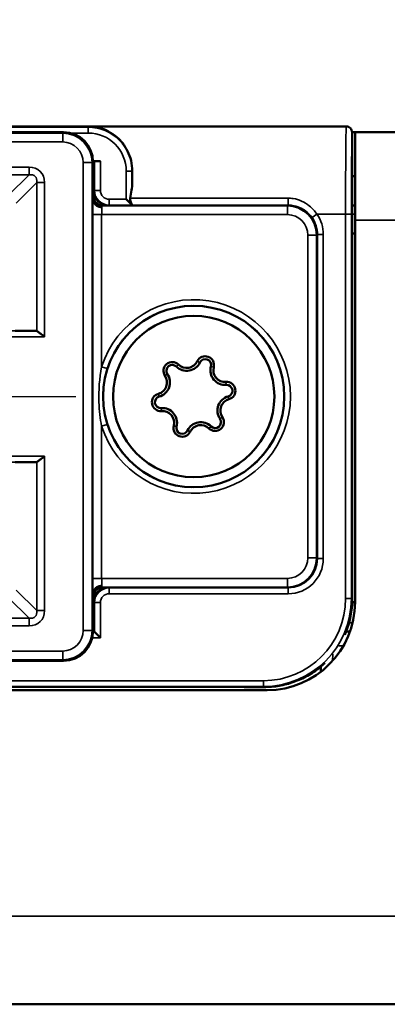
# Model space of a CAD drawing. Extents: x 5218 to 7499, y 672 to 1966.
# Drawn here: x 7105 to 7117, y 1326 to 1359 of the extents above; entities that cross this region are included whole.
import ezdxf

# ---------------------------------------------------------------- set-up
doc = ezdxf.new("R2010")
doc.units = 0
doc.linetypes.add('AM_DIN_G_W050', pattern=[13.75, 9.75, -1.5, 1, -1.5])
doc.linetypes.add('AM_DIN_G_W050x2', pattern=[6.875, 4.75, -0.875, 0.375, -0.875])
doc.layers.get('0').update_dxf_attribs({"lineweight": 25})
for name, color, linetype, lineweight in [('AM_5', 3, 'Continuous', 25), ('Sichtbar (ISO)', 7, 'Continuous', 50), ('Sichtbar schmal (ISO)', 3, 'Continuous', 35)]:
    doc.layers.add(name, color=color, linetype=linetype, lineweight=lineweight)
doc.layers.add('AM_7', color=4, linetype='AM_DIN_G_W050', lineweight=25, plot=False)
doc.styles.get("Standard").update_dxf_attribs({"font": 'ARIALN.TTF'})
doc.dimstyles.new('AM_DIN$0', dxfattribs={"dimtxt": 3.5, "dimasz": 2.5, "dimexe": 1, "dimexo": 1, "dimgap": 1.5, "dimtad": 1, "dimdsep": 46, "dimtxsty": 'Standard', "dimcen": 0, "dimclrd": 256, "dimclre": 256, "dimclrt": 2, "dimadec": 0, "dimazin": 2, "dimtp": 0.1, "dimtm": 0.1, "dimtfac": 0.71, "dimtdec": 3, "dimtmove": 0, "dimatfit": 3, "dimfxl": 1, "dimlwd": -1, "dimlwe": -1, "dimarcsym": 0})

# ---------------------------------------------------------------- blocks, each defined once
blk = doc.blocks.new('*D6')
at = {"layer": 'AM_5', "transparency": 16777216}
for p, q in [((6856.011, 1352.772), (6856.011, 1381.637)), ((7261.011, 1352.772), (7261.011, 1381.637)), ((6858.511, 1380.637), (7258.511, 1380.637))]:
    blk.add_line(p, q, dxfattribs=at)
for points in [[(6858.511, 1381.054), (6858.511, 1380.221), (6856.011, 1380.637)], [(7258.511, 1381.054), (7258.511, 1380.221), (7261.011, 1380.637)]]:
    blk.add_solid(points, dxfattribs=at)
at = {"layer": 'Defpoints', "color": 0, "transparency": 16777216}
for p in [(7261.011, 1380.637), (6856.011, 1351.772), (7261.011, 1351.772)]:
    blk.add_point(p, dxfattribs=at)
at = {"layer": 'AM_5', "color": 2, "transparency": 16777216, "insert": (7058.511, 1383.924), "char_height": 3.5, "attachment_point": 5}
blk.add_mtext('405', dxfattribs=at)
blk = doc.blocks.new('*D8')
at = {"layer": 'AM_5', "transparency": 16777216}
for p, q in [((7098.239, 1359.671), (7098.239, 1371.671)), ((7261.011, 1352.772), (7261.011, 1371.671)), ((7100.739, 1370.671), (7258.511, 1370.671))]:
    blk.add_line(p, q, dxfattribs=at)
for points in [[(7100.739, 1371.087), (7100.739, 1370.254), (7098.239, 1370.671)], [(7258.511, 1371.087), (7258.511, 1370.254), (7261.011, 1370.671)]]:
    blk.add_solid(points, dxfattribs=at)
at = {"layer": 'Defpoints', "color": 0, "transparency": 16777216}
for p in [(7261.011, 1370.671), (7098.239, 1358.671), (7261.011, 1351.772)]:
    blk.add_point(p, dxfattribs=at)
at = {"layer": 'AM_5', "color": 2, "transparency": 16777216, "insert": (7179.625, 1373.958), "char_height": 3.5, "attachment_point": 5}
blk.add_mtext('163', dxfattribs=at)
blk = doc.blocks.new('CDC-0252-0350-1-ACB-L_Drive_F')
at = {"layer": 'AM_7', "linetype": 'AM_DIN_G_W050x2'}
blk.add_line((233.721, 0), (250.726, 0), dxfattribs=at)
at = {"layer": 'Sichtbar (ISO)'}
for p, q in [((259.947, 9.198), (225.053, 9.198)), ((259.95, 9.196), (251.174, 9.196)), ((259.95, 9.196), (259.95, 9.196)), ((260.089, 9.14), (260.091, 9.137)), ((250.315, 9), (232.285, 9)), ((260.25, 9), (260.15, 9)), ((260.15, -6.9), (260.15, 8.995)), ((260.25, 9), (402.5, 9)), ((260.25, 9), (260.25, 6)), ((251.315, 8.02), (251.568, 8.02)), ((251.315, 8), (251.315, 6.712)), ((251.315, 8), (251.35, 7.991)), ((251.315, 8), (251.315, 8)), ((251.35, 8), (251.315, 8)), ((251.368, 8.018), (251.35, 8)), ((251.35, 7.991), (251.35, 8)), ((251.35, 7.991), (251.35, 6.8)), ((260.15, 7.5), (260.25, 7.5)), ((251.35, 6.8), (251.35, 6.8)), ((252.652, 6.518), (252.452, 6.718)), ((251.65, 6.5), (251.65, 6.5)), ((251.65, 6.5), (257.95, 6.5)), ((252.652, 6.517), (252.652, 6.518)), ((260.15, 6.5), (260.25, 6.5)), ((260.25, -7), (260.25, 6)), ((258.95, 5.5), (258.95, -5.5)), ((260.15, 5.55), (260.25, 5.55)), ((249.377, 2.233), (248.665, 2.239)), ((249.377, -2.233), (248.665, -2.239)), ((257.95, -6.5), (251.65, -6.5)), ((251.65, -6.5), (251.65, -6.5)), ((251.315, -6.712), (251.315, -8)), ((251.35, -6.8), (251.35, -6.8)), ((251.35, -6.8), (251.35, -7.991)), ((260.25, -7), (260.149, -7)), ((260.248, -7.118), (260.246, -7)), ((251.35, -7.991), (251.315, -8)), ((251.315, -8), (251.315, -8)), ((251.315, -8), (251.35, -8)), ((251.35, -8), (251.35, -7.991)), ((251.368, -8.018), (251.35, -8)), ((251.368, -8.018), (251.568, -8.218)), ((259.945, -8), (260.078, -8)), ((232.285, -9), (250.315, -9)), ((259.079, -9.378), (259.082, -9.197)), ((227.75, -10), (257.25, -10)), ((2.5, -20.7), (402.5, -20.7))]:
    blk.add_line(p, q, dxfattribs=at)
for radius in [3.088, 2.75]:
    blk.add_circle((254.75, 0), radius, dxfattribs=at)
for centre, radius, start, end in [((255.142, 1.071), 0.3, 345.3826, 154.4162), ((254.019, 0.875), 0.3, 45.3826, 214.4162), ((254.019, 0.875), 0.2, 45.3826, 214.4162), ((254.51, 1.373), 0.5, 225.3826, 334.4162), ((254.51, 1.373), 0.4, 225.3826, 334.4162), ((255.142, 1.071), 0.2, 345.3826, 154.4162), ((255.819, 0.894), 0.5, 165.3826, 274.4162), ((253.441, 0.479), 0.4, 285.3826, 34.4162), ((253.441, 0.479), 0.5, 285.3826, 34.4162), ((255.819, 0.894), 0.4, 165.3826, 274.4162), ((255.873, 0.196), 0.3, 285.3826, 94.4162), ((255.873, 0.196), 0.2, 285.3826, 94.4162), ((253.627, -0.196), 0.3, 105.3826, 274.4162), ((256.059, -0.479), 0.5, 105.3826, 214.4162), ((253.627, -0.196), 0.2, 105.3826, 274.4162), ((256.059, -0.479), 0.4, 105.3826, 214.4162), ((253.681, -0.894), 0.5, 345.3826, 94.4162), ((253.681, -0.894), 0.4, 345.3826, 94.4162), ((254.358, -1.071), 0.3, 165.3826, 334.4162), ((254.99, -1.373), 0.5, 45.3826, 154.4162), ((254.99, -1.373), 0.4, 45.3826, 154.4162), ((255.481, -0.875), 0.3, 225.3826, 34.4162), ((255.481, -0.875), 0.2, 225.3826, 34.4162), ((254.358, -1.071), 0.2, 165.3826, 334.4162), ((257.25, -7), 3, 270, 0)]:
    blk.add_arc(centre, radius, start, end, dxfattribs=at)
for centre, major_axis, ratio, start_param, end_param in [((250.315, 8), (0.707, 0.707), 0.999924, 5.497825, 7.068545), ((251.568, 8.018), (-0.2, 0), 0.008727, 4.712389, 6.274459), ((252.676, 6.206), (0, 3), 0.008727, 1.059098, 1.205212), ((251.85, 7), (-0.354, -0.354), 0.999924, 5.497825, 7.068545), ((252.652, 6.717), (0, -0.2), 0.008727, 6.03646, 6.274459), ((257.95, 5.5), (0.707, -0.707), 0.999924, 0.785436, 2.356156), ((249.376, 2.033), (0, -0.2), 0.542081, 2.925058, 3.137229), ((249.376, -2.033), (0, -0.2), 0.542081, 0.004363, 0.216535), ((257.95, -5.5), (0.707, 0.707), 0.999924, 3.927029, 5.497749), ((257.95, -5.5), (0.707, -0.707), 0.999924, 5.497825, 7.068545), ((251.85, -7), (-0.354, 0.354), 0.999924, 5.497825, 7.068545), ((258.65, -8.4), (-0.789, -3.341), 0.381992, 2.065402, 2.12431), ((257.153, -6.903), (2.121, -2.121), 0.999934, 0.369023, 0.726452), ((250.315, -8), (0.707, -0.707), 0.999924, 5.497825, 7.068545), ((252.406, -10.029), (-15.996, 0), 0.008725, 4.411615, 5.110437)]:
    blk.add_ellipse(centre, major_axis=major_axis, ratio=ratio, start_param=start_param, end_param=end_param, dxfattribs=at)
for points, knots in [([(252.653, 7.675), (252.655, 7.921), (252.595, 8.156), (252.401, 8.552), (252.267, 8.714), (251.959, 8.981), (251.732, 9.098), (251.472, 9.164), (251.416, 9.175), (251.332, 9.187), (251.304, 9.19), (251.26, 9.193), (251.245, 9.194), (251.213, 9.195), (251.195, 9.196), (251.174, 9.196)], [0.2330059, 0.2330059, 0.2330059, 0.2330059, 0.3175814, 0.3175814, 0.4021701, 0.4021701, 0.5071836, 0.5071836, 0.5327113, 0.5327113, 0.5454751, 0.5454751, 0.5518571, 0.5518571, 0.558239, 0.558239, 0.558239, 0.558239]), ([(260.15, 8.996), (260.15, 9.006), (260.149, 9.02), (260.143, 9.049), (260.139, 9.062), (260.124, 9.098), (260.109, 9.12), (260.072, 9.156), (260.05, 9.171), (260.002, 9.191), (259.976, 9.196), (259.95, 9.196)], [-0.03228548, -0.03228548, -0.03228548, -0.03228548, -0.0274603, -0.0274603, -0.02343797, -0.02343797, -0.01561929, -0.01561929, -0.00780936, -0.00780936, 0, 0, 0, 0]), ([(251.315, 6.712), (251.315, 6.711), (251.315, 6.71), (251.315, 6.709), (251.315, 6.708), (251.315, 6.708)], [0, 0, 0, 0, 0.000323656, 0.000323656, 0.0004259055, 0.0004259055, 0.0004259055, 0.0004259055]), ([(251.615, 6.452), (251.614, 6.452), (251.614, 6.452), (251.575, 6.452), (251.538, 6.459), (251.466, 6.485), (251.433, 6.504), (251.377, 6.551), (251.355, 6.579), (251.324, 6.641), (251.316, 6.674), (251.315, 6.708)], [-0.04673375, -0.04673375, -0.04673375, -0.04673375, -0.04651565, -0.04651565, -0.03515592, -0.03515592, -0.02343728, -0.02343728, -0.0117189, -0.0117189, 0, 0, 0, 0]), ([(251.35, 6.8), (251.35, 6.761), (251.358, 6.722), (251.387, 6.65), (251.409, 6.617), (251.464, 6.561), (251.497, 6.539), (251.551, 6.516), (251.57, 6.51), (251.61, 6.502), (251.63, 6.5), (251.65, 6.5)], [0, 0, 0, 0, 0.01171711, 0.01171711, 0.02343344, 0.02343344, 0.03515144, 0.03515144, 0.04119431, 0.04119431, 0.04724267, 0.04724267, 0.04724267, 0.04724267]), ([(252.652, 6.524), (252.652, 6.528), (252.649, 6.534), (252.641, 6.553), (252.63, 6.572), (252.612, 6.607), (252.602, 6.627), (252.586, 6.671), (252.581, 6.694), (252.581, 6.717), (252.581, 6.73), (252.582, 6.742), (252.585, 6.754)], [0.20464682, 0.20464682, 0.20464682, 0.20464682, 0.20943238, 0.20943238, 0.21717078, 0.21717078, 0.22412419, 0.22412419, 0.23107759, 0.23107759, 0.23107759, 0.23471974, 0.23471974, 0.23471974, 0.23471974]), ([(249.4, 2.229), (249.406, 2.226), (249.412, 2.223), (249.436, 2.21), (249.454, 2.197), (249.5, 2.164), (249.532, 2.139), (249.598, 2.087), (249.632, 2.059), (249.664, 2.033)], [0.10644156, 0.10644156, 0.10644156, 0.10644156, 0.11005537, 0.11005537, 0.1182889, 0.1182889, 0.13044589, 0.13044589, 0.14260288, 0.14260288, 0.14260288, 0.14260288]), ([(249.664, -2.033), (249.632, -2.059), (249.598, -2.087), (249.532, -2.139), (249.5, -2.164), (249.454, -2.197), (249.436, -2.21), (249.412, -2.223), (249.406, -2.226), (249.4, -2.229)], [0, 0, 0, 0, 0.01215699, 0.01215699, 0.02431399, 0.02431399, 0.03254751, 0.03254751, 0.03616132, 0.03616132, 0.03616132, 0.03616132]), ([(251.615, -6.452), (251.614, -6.452), (251.614, -6.452), (251.575, -6.452), (251.538, -6.459), (251.466, -6.485), (251.433, -6.504), (251.377, -6.551), (251.355, -6.579), (251.324, -6.641), (251.316, -6.674), (251.315, -6.708)], [-0.04673377, -0.04673377, -0.04673377, -0.04673377, -0.04651743, -0.04651743, -0.03515719, -0.03515719, -0.02343734, -0.02343734, -0.01171868, -0.01171868, 0, 0, 0, 0]), ([(251.65, -6.5), (251.611, -6.5), (251.573, -6.507), (251.501, -6.537), (251.468, -6.558), (251.412, -6.613), (251.39, -6.645), (251.366, -6.7), (251.36, -6.719), (251.352, -6.759), (251.35, -6.78), (251.35, -6.8)], [0, 0, 0, 0, 0.01155465, 0.01155465, 0.02321939, 0.02321939, 0.0348821, 0.0348821, 0.04096099, 0.04096099, 0.04704014, 0.04704014, 0.04704014, 0.04704014]), ([(251.315, -6.708), (251.315, -6.708), (251.315, -6.709), (251.315, -6.71), (251.315, -6.711), (251.315, -6.712)], [0.0574143575, 0.0574143575, 0.0574143575, 0.0574143575, 0.0576291941, 0.0576291941, 0.057917222, 0.057917222, 0.057917222, 0.057917222]), ([(259.219, -9.076), (259.166, -9.126), (259.111, -9.174), (258.921, -9.329), (258.779, -9.426), (258.48, -9.594), (258.323, -9.665), (257.999, -9.779), (257.832, -9.823), (257.492, -9.881), (257.319, -9.896), (257.145, -9.895)], [0.2549829, 0.2549829, 0.2549829, 0.2549829, 0.2764604, 0.2764604, 0.3275231, 0.3275231, 0.3785858, 0.3785858, 0.4296484, 0.4296484, 0.4806582, 0.4806582, 0.4806582, 0.4806582])]:
    blk.add_open_spline(points, degree=3, knots=knots, dxfattribs=at)
for points in [[(260.15, 8.996), (260.15, 8.995), (260.15, 8.995), (260.15, 8.995)], [(252.585, 6.754), (252.623, 6.936), (252.651, 7.116), (252.652, 7.279)]]:
    blk.add_open_spline(points, degree=3, dxfattribs=at)
at = {"layer": 'Sichtbar schmal (ISO)'}
for p, q in [((259.947, 9.198), (225.053, 9.198)), ((251.174, 9.196), (231.326, 9.196)), ((231.348, 9.173), (251.152, 9.173)), ((251.152, 9.173), (251.174, 9.196)), ((251.152, 8.973), (251.152, 9.173)), ((259.95, 9.196), (259.947, 9.198)), ((250.283, 8.968), (232.317, 8.968)), ((250.315, 9), (250.283, 8.968)), ((250.283, 8.668), (250.283, 8.968)), ((251.152, 8.973), (250.544, 8.973)), ((232.317, 8.668), (250.283, 8.668)), ((249.136, 7.814), (241.788, 7.814)), ((249.136, 7.55), (249.136, 7.814)), ((250.983, 7.968), (250.983, -7.968)), ((250.983, 7.968), (251.283, 7.968)), ((251.283, 7.968), (251.315, 8)), ((251.283, -7.968), (251.283, 7.968)), ((251.368, 7.018), (251.368, 8.018)), ((251.568, 8.02), (251.568, 7.018)), ((241.73, 7.55), (249.136, 7.55)), ((249.136, 7.55), (248.44, 6.853)), ((252.452, 7.673), (252.652, 7.673)), ((252.452, 6.718), (252.452, 7.673)), ((252.653, 7.675), (252.652, 7.673)), ((252.652, 7.673), (252.652, 7.279)), ((249.4, 7.286), (248.703, 6.59)), ((249.4, 7.286), (249.4, 2.229)), ((249.4, 7.286), (249.664, 7.286)), ((249.664, 2.033), (249.664, 7.286)), ((251.35, 6.8), (251.326, 6.794)), ((251.35, 7), (251.368, 7.018)), ((251.568, 7.018), (251.368, 7.018)), ((251.868, 6.718), (251.868, 6.518)), ((251.868, 6.718), (252.452, 6.718)), ((252.585, 6.754), (257.968, 6.754)), ((257.968, 6.754), (257.968, 6.517)), ((251.626, 6.494), (251.65, 6.5)), ((257.944, 6.494), (251.626, 6.494)), ((251.868, 6.518), (251.85, 6.5)), ((252.652, 6.518), (251.868, 6.518)), ((252.652, 6.524), (252.652, 6.518)), ((257.968, 6.517), (252.652, 6.517)), ((257.95, 6.5), (257.944, 6.494)), ((257.944, 6.194), (257.944, 6.494)), ((257.95, 6.5), (257.968, 6.517)), ((251.612, 6.194), (251.312, 6.194)), ((251.312, 6.194), (251.312, -6.194)), ((251.612, 1.011), (251.612, 6.194)), ((251.612, 6.194), (257.944, 6.194)), ((258.951, 6.206), (258.787, 6.091)), ((258.951, 6.206), (259.928, 6.206)), ((260.128, 6.206), (259.928, 6.206)), ((259.928, -6.878), (259.928, 6.206)), ((260.128, 6.206), (260.128, -6.878)), ((260.25, 6.205), (260.15, 6.205)), ((260.25, 6), (402.5, 6)), ((258.644, 5.494), (258.644, -5.494)), ((258.644, 5.494), (258.944, 5.494)), ((258.944, 5.494), (258.95, 5.5)), ((258.944, -5.494), (258.944, 5.494)), ((258.968, 5.518), (258.95, 5.5)), ((259.168, 5.518), (258.968, 5.518)), ((258.968, -5.518), (258.968, 5.518)), ((259.168, 5.518), (259.168, -5.518)), ((249.377, 2.233), (248.373, 2.233)), ((248.373, 2.033), (249.664, 2.033)), ((251.803, 0.95), (251.612, 1.011)), ((254.159, 1.017), (254.229, 1.088)), ((254.961, 1.157), (254.871, 1.2)), ((255.335, 1.02), (255.432, 0.995)), ((253.771, 0.705), (253.854, 0.762)), ((255.858, 0.395), (255.85, 0.495)), ((253.574, -0.003), (253.547, 0.093)), ((255.926, 0.003), (255.953, -0.093)), ((253.642, -0.395), (253.65, -0.495)), ((251.612, -1.011), (251.803, -0.95)), ((254.165, -1.02), (254.068, -0.995)), ((255.646, -0.762), (255.729, -0.705)), ((251.612, -6.194), (251.612, -1.011)), ((254.539, -1.157), (254.629, -1.2)), ((255.341, -1.017), (255.271, -1.088)), ((249.664, -2.033), (248.373, -2.033)), ((248.373, -2.233), (249.377, -2.233)), ((249.4, -2.229), (249.4, -7.286)), ((249.664, -7.286), (249.664, -2.033)), ((258.644, -5.494), (258.944, -5.494)), ((258.95, -5.5), (258.944, -5.494)), ((258.95, -5.5), (258.968, -5.518)), ((259.168, -5.518), (258.968, -5.518)), ((251.312, -6.194), (251.612, -6.194)), ((257.944, -6.194), (251.612, -6.194)), ((257.944, -6.194), (257.944, -6.494)), ((249.4, -7.286), (248.703, -6.59)), ((251.65, -6.5), (251.626, -6.494)), ((251.626, -6.494), (257.944, -6.494)), ((251.85, -6.5), (251.868, -6.518)), ((251.868, -6.718), (251.868, -6.518)), ((251.868, -6.518), (257.968, -6.518)), ((257.944, -6.494), (257.95, -6.5)), ((257.968, -6.518), (257.95, -6.5)), ((257.968, -6.718), (257.968, -6.518)), ((248.44, -6.853), (249.136, -7.55)), ((251.326, -6.794), (251.35, -6.8)), ((251.368, -7.018), (251.35, -7)), ((251.568, -7.018), (251.368, -7.018)), ((251.368, -8.018), (251.368, -7.018)), ((251.568, -7.018), (251.568, -8.218)), ((257.968, -6.718), (251.868, -6.718)), ((260.128, -6.878), (259.928, -6.878)), ((260.128, -6.878), (260.15, -6.9)), ((260.25, -7.013), (260.25, -7)), ((249.4, -7.286), (249.664, -7.286)), ((249.136, -7.55), (241.73, -7.55)), ((249.136, -7.55), (249.136, -7.814)), ((260.043, -7.705), (260.166, -7.705)), ((241.788, -7.814), (249.136, -7.814)), ((250.983, -7.968), (251.283, -7.968)), ((251.315, -8), (251.283, -7.968)), ((251.315, -8.018), (251.368, -8.018)), ((251.568, -8.218), (251.291, -8.218)), ((250.283, -8.668), (232.317, -8.668)), ((250.283, -8.668), (250.283, -8.968)), ((259.853, -8.491), (259.695, -8.491)), ((232.317, -8.968), (250.283, -8.968)), ((250.283, -8.968), (250.315, -9)), ((259.49, -8.78), (259.486, -9)), ((227.872, -9.678), (257.128, -9.678)), ((257.128, -9.878), (257.128, -9.678)), ((257.128, -9.878), (227.872, -9.878)), ((257.145, -9.895), (257.128, -9.878)), ((402.5, -17.7), (2.5, -17.7))]:
    blk.add_line(p, q, dxfattribs=at)
for radius in [3.297, 3.097]:
    blk.add_arc((254.75, 0), radius, 197.8684, 162.1316, dxfattribs=at)
for centre, major_axis, ratio, start_param, end_param in [((251.152, 7.673), (1.061, 1.061), 0.999944, 5.497825, 7.068545), ((259.952, 6.206), (0, 3), 0.008145, 0.08343, 1.570796), ((259.947, 8.998), (0.141, 0.141), 0.999924, 0, 0.785436), ((250.283, 7.968), (0.707, 0.707), 0.99997, 5.497825, 7.068545), ((251.152, 7.673), (0.919, 0.919), 0.999924, 5.497825, 7.068545), ((260.152, 6.206), (0, -2.8), 0.008727, 3.230372, 4.712389), ((250.283, 7.968), (0.495, 0.495), 0.999924, 5.497825, 7.068545), ((248.981, 7.131), (0.535, 0.535), 0.793625, 5.612344, 6.954027), ((248.981, 7.131), (0.366, 0.366), 0.579221, 5.612344, 6.954027), ((251.318, 6.194), (0, -0.6), 0.008727, 3.670237, 4.712389), ((251.326, 6.194), (0, -0.6), 0.034921, 3.150319, 3.683467), ((251.626, 6.794), (0.073, -0.291), 0.999353, 4.467652, 6.038144), ((251.868, 7.018), (-0.354, -0.354), 0.999985, 5.497825, 7.068545), ((251.868, 7.018), (-0.212, -0.212), 0.999924, 5.497825, 7.068545), ((251.618, 6.194), (0, 0.3), 0.017454, 0.536266, 1.570796), ((251.626, 6.194), (0, 0.3), 0.069842, 0.008727, 0.536266), ((257.944, 5.494), (0.707, 0.707), 0.99997, 5.497825, 7.068545), ((257.944, 5.494), (0.495, 0.495), 0.999924, 5.497825, 7.068545), ((257.968, 5.518), (0.707, 0.707), 0.999893, 5.497825, 6.108514), ((257.968, 5.518), (0.849, 0.849), 0.999924, 5.497825, 6.108514), ((257.944, -5.494), (0.707, -0.707), 0.99997, 5.497825, 7.068545), ((257.944, -5.494), (0.495, -0.495), 0.999924, 5.497825, 7.068545), ((257.968, -5.518), (0.707, -0.707), 0.999893, 5.497825, 7.068545), ((257.968, -5.518), (0.849, -0.849), 0.999924, 5.497825, 7.068545), ((251.318, -6.194), (0, -0.6), 0.008727, 4.712389, 5.754541), ((251.618, -6.194), (0, 0.3), 0.017454, 1.570796, 2.605334), ((251.626, -6.794), (0.073, 0.291), 0.999353, 0.245041, 1.815533), ((251.868, -7.018), (-0.354, 0.354), 0.999985, 5.497825, 7.068545), ((251.626, -6.194), (0, 0.3), 0.069842, 2.605334, 3.132866), ((251.326, -6.194), (0, -0.6), 0.034921, 5.741311, 6.274459), ((251.868, -7.018), (-0.212, 0.212), 0.999924, 5.497825, 7.068545), ((257.128, -6.878), (2.121, -2.121), 0.999934, 5.497825, 7.068545), ((257.128, -6.878), (1.98, -1.98), 0.999924, 5.497825, 7.068545), ((248.981, -7.131), (0.535, -0.535), 0.793625, 5.612344, 6.954027), ((248.981, -7.131), (0.366, -0.366), 0.579221, 5.612344, 6.954027), ((250.283, -7.968), (0.495, -0.495), 0.999924, 5.497825, 7.068545), ((250.283, -7.968), (0.707, -0.707), 0.99997, 5.497825, 7.068545), ((252.406, -10.029), (16, 0), 0.008727, 1.270068, 1.968982)]:
    blk.add_ellipse(centre, major_axis=major_axis, ratio=ratio, start_param=start_param, end_param=end_param, dxfattribs=at)
for points, knots in [([(257.968, 6.754), (258.026, 6.754), (258.084, 6.75), (258.34, 6.71), (258.53, 6.624), (258.791, 6.414), (258.879, 6.316), (258.951, 6.206)], [-0.1153361, -0.1153361, -0.1153361, -0.1153361, -0.0979336, -0.0979336, -0.0376668, -0.0376668, 0, 0, 0, 0]), ([(258.787, 6.091), (258.727, 6.177), (258.654, 6.253), (258.437, 6.417), (258.278, 6.483), (258.064, 6.514), (258.016, 6.517), (257.968, 6.517)], [0, 0, 0, 0, 0.0376668, 0.0376668, 0.0979336, 0.0979336, 0.1153361, 0.1153361, 0.1153361, 0.1153361]), ([(251.612, 1.011), (251.537, 0.623), (251.506, 0.211), (251.53, -0.473), (251.561, -0.748), (251.612, -1.011)], [-1.570796, -1.570796, -1.570796, -1.570796, 2.171872, 2.171872, 4.712389, 4.712389, 4.712389, 4.712389]), ([(251.803, -0.95), (251.723, -0.702), (251.674, -0.445), (251.636, 0.198), (251.685, 0.585), (251.803, 0.95)], [-4.712389, -4.712389, -4.712389, -4.712389, -2.171872, -2.171872, 1.570796, 1.570796, 1.570796, 1.570796]), ([(257.145, -9.895), (257.452, -9.896), (257.756, -9.85), (258.482, -9.625), (258.886, -9.391), (259.221, -9.074)], [-0.4807111, -0.4807111, -0.4807111, -0.4807111, -0.3907592, -0.3907592, -0.2547749, -0.2547749, -0.2547749, -0.2547749])]:
    blk.add_open_spline(points, degree=3, knots=knots, dxfattribs=at)
blk = doc.blocks.new('CDC-0252-0350-1-ACB-L_Drive+cable_F')
blk.add_blockref('CDC-0252-0350-1-ACB-L_Drive_F', (0, 0))
blk = doc.blocks.new('CDC-0252-0350-1-ACB-L_F')
blk.add_blockref('CDC-0252-0350-1-ACB-L_Drive+cable_F', (0, 0))

msp = doc.modelspace()

# ---------------------------------------------------------------- block references
msp.add_blockref('CDC-0252-0350-1-ACB-L_F', (6856.011, 1346.472))

# ---------------------------------------------------------------- dimensions: what is measured, and where the dimension line sits
at = {"layer": 'AM_5'}
for base, p1, override, picture, middle in [((7261.011, 1380.637), (6856.011, 1351.772), {"dimpost": ''}, '*D6', (7058.511, 1383.924)), ((7261.011, 1370.671), (7098.239, 1358.671), {"dimdec": 0}, '*D8', (7179.625, 1373.958))]:
    dim = msp.add_linear_dim(base=base, p1=p1, p2=(7261.011, 1351.772), dimstyle='AM_DIN$0', override=override, dxfattribs=at)
    dim.commit()
    dim.dimension.update_dxf_attribs({"geometry": picture, "text_midpoint": middle})

doc.saveas('drawing.dxf')
